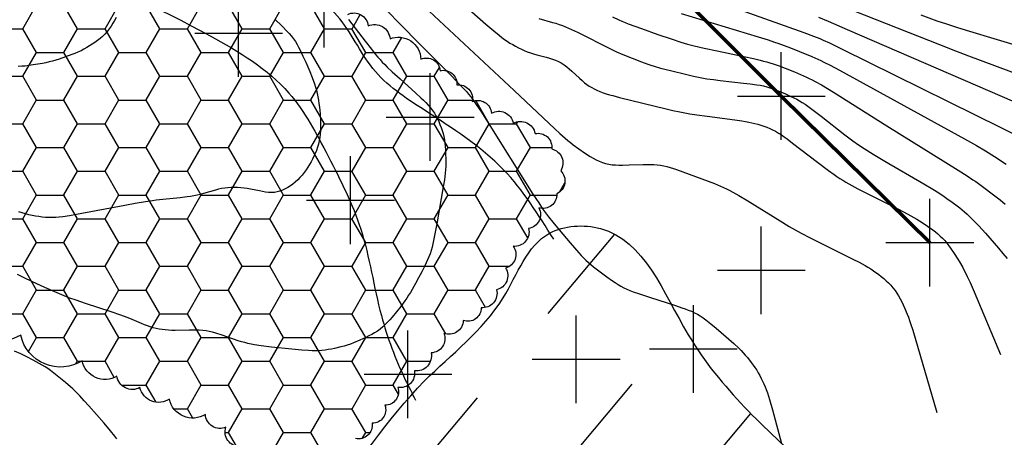
# Model space of a CAD drawing. Units: feet. Extents: x 712724 to 712921, y 69073 to 69277.
# Drawn here: x 712853 to 712875, y 69225 to 69235 of the extents above; entities that cross this region are included whole.
import ezdxf

# ---------------------------------------------------------------- set-up
doc = ezdxf.new("R2010")
doc.units = ezdxf.units.FT
doc.header["$MEASUREMENT"] = 0
doc.header["$PDMODE"] = 2
doc.header["$PDSIZE"] = -0.25
for name, color, linetype in [('BOULDERS', 13, 'CONTINUOUS'), ('DAM', 170, 'CONTINUOUS'), ('FENCE', 3, 'CONTINUOUS'), ('RIVER', 172, 'CONTINUOUS'), ('SLAB', 9, 'CONTINUOUS')]:
    doc.layers.add(name, color=color, linetype=linetype)
for name, color, linetype, lineweight, true_color in [('Contour Line, Major', 7, 'CONTINUOUS', 30, 0xa83800), ('Contour Line, Minor', 7, 'CONTINUOUS', 30, 0xa8a800), ('River_SmoothLine1', 7, 'CONTINUOUS', 30, 0x00c5ff)]:
    doc.layers.add(name, color=color, linetype=linetype, lineweight=lineweight, true_color=true_color)
doc.styles.get("Standard").update_dxf_attribs({"font": 'times.ttf'})
doc.linetypes.add('FENCELINE 3', pattern='A,0.3,-0.05,["X",Standard,S=0.1,R=0,X=0,Y=-0.05],-0.125', length=0.475)

msp = doc.modelspace()

# ---------------------------------------------------------------- hatches: boundary and pattern name
at = {"layer": 'BOULDERS'}
h = msp.add_hatch(dxfattribs=at)
h.set_pattern_fill('HONEY', color=256, scale=5, style=0)
edge = h.paths.add_edge_path()
edge.add_arc((712859.71369, 69223.84093), 0.30586, 229.521594, 290.9426, ccw=False)
edge.add_arc((712859.30132, 69223.83825), 0.31401, 202.916088, 312.916088, ccw=False)
edge.add_arc((712858.98865, 69224.02664), 0.31155, 164.315404, 274.315404, ccw=False)
edge.add_arc((712858.79549, 69224.39721), 0.30561, 240.03607, 249.547289, ccw=False)
edge.add_arc((712858.53314, 69224.43182), 0.31884, 188.456095, 290.126181, ccw=False)
edge.add_arc((712858.31842, 69224.68409), 0.31563, 141.404, 251.404, ccw=False)
edge.add_arc((712858.06433, 69225.21231), 0.33141, 161.279083, 271.279083, ccw=False)
edge.add_arc((712857.61897, 69225.62818), 0.33628, 183.018378, 293.018378, ccw=False)
edge.add_arc((712856.99686, 69226.07186), 0.543, 191.820558, 301.820558, ccw=False)
edge.add_arc((712856.22144, 69226.32712), 0.44025, 193.647349, 303.647349, ccw=False)
edge.add_arc((712855.62271, 69226.53861), 0.3587, 188.456141, 298.456141, ccw=False)
edge.add_arc((712854.99621, 69226.93702), 0.52665, 191.057168, 301.057168, ccw=False)
edge.add_arc((712853.9827, 69227.61862), 0.92689, 192.398903, 302.398903, ccw=False)
edge.add_arc((712852.37477, 69228.7161), 1.47466, 188.456139, 298.456139, ccw=False)
edge.add_arc((712850.49396, 69229.29495), 0.90077, 187.949363, 297.949363, ccw=False)
edge.add_arc((712848.87726, 69230.59094), 1.59469, 187.02479, 297.02479, ccw=False)
edge.add_arc((712846.58462, 69231.58878), 1.38814, 190.758543, 300.758543, ccw=False)
edge.add_arc((712844.66432, 69232.30643), 1.1242, 189.674296, 299.674296, ccw=False)
edge.add_arc((712843.11206, 69232.81981), 0.83091, 192.304418, 302.304418, ccw=False)
edge.add_arc((712841.96573, 69233.15961), 0.61567, 192.909028, 302.909028, ccw=False)
edge.add_arc((712841.13191, 69233.40315), 0.44704, 191.520777, 301.520777, ccw=False)
edge.add_arc((712840.47476, 69233.68472), 0.43075, 190.576007, 300.576007, ccw=False)
edge.add_arc((712839.78402, 69234.03201), 0.50321, 192.086882, 302.086882, ccw=False)
edge.add_arc((712839.03487, 69234.36757), 0.51041, 190.245004, 300.245004, ccw=False)
edge.add_arc((712838.28428, 69234.66809), 0.46345, 192.398922, 302.398922, ccw=False)
edge.add_arc((712837.63591, 69234.87958), 0.36747, 192.185279, 302.185279, ccw=False)
edge.add_arc((712837.07659, 69235.13783), 0.39092, 190.792096, 300.792096, ccw=False)
edge.add_arc((712836.68519, 69235.39596), 0.33141, 161.279048, 271.279048, ccw=False)
edge.add_arc((712836.3391, 69235.82929), 0.32854, 165.627491, 275.627491, ccw=False)
edge.add_arc((712835.91416, 69236.22471), 0.3315, 178.771337, 288.771337, ccw=False)
edge.add_arc((712835.53149, 69236.56565), 0.33774, 168.727577, 278.727577, ccw=False)
edge.add_arc((712835.52291, 69236.68841), 0.3276, 79.973496, 189.973496, ccw=False)
edge.add_arc((712835.88361, 69237.10278), 0.31722, 86.817036, 196.817036, ccw=False)
edge.add_arc((712836.21071, 69237.5507), 0.33614, 92.97086, 202.97086, ccw=False)
edge.add_arc((712836.49838, 69238.04239), 0.34267, 97.080762, 207.080762, ccw=False)
edge.add_arc((712836.72182, 69238.5443), 0.3111, 101.351156, 211.351156, ccw=False)
edge.add_arc((712836.97885, 69238.93086), 0.32854, 84.372548, 194.372548, ccw=False)
edge.add_arc((712837.31911, 69239.32479), 0.31524, 82.264206, 192.264206, ccw=False)
edge.add_arc((712837.66959, 69239.70412), 0.31524, 82.264206, 192.264206, ccw=False)
edge.add_arc((712838.03906, 69240.04842), 0.32859, 75.575201, 185.575201, ccw=False)
edge.add_arc((712838.51219, 69240.39707), 0.39246, 74.446499, 184.446499, ccw=False)
edge.add_arc((712838.96489, 69240.83626), 0.3528, 79.973463, 189.973463, ccw=False)
edge.add_arc((712839.34896, 69241.24041), 0.3276, 79.973538, 189.973538, ccw=False)
edge.add_arc((712839.72865, 69241.61974), 0.3276, 79.973594, 189.973594, ccw=False)
edge.add_arc((712840.04841, 69242.19323), 0.36328, 113.679791, 223.679791, ccw=False)
edge.add_arc((712840.19156, 69242.62793), 0.30652, 89.437323, 199.437323, ccw=False)
edge.add_arc((712840.49384, 69243.05104), 0.32118, 91.28552, 201.28552, ccw=False)
edge.add_arc((712840.74793, 69243.55881), 0.32112, 105.543356, 215.543356, ccw=False)
edge.add_arc((712840.929, 69244.09427), 0.34995, 110.243292, 220.243292, ccw=False)
edge.add_arc((712841.07503, 69244.64868), 0.34995, 110.243418, 220.243418, ccw=False)
edge.add_arc((712841.21523, 69245.16368), 0.32112, 105.543336, 215.543336, ccw=False)
edge.add_arc((712841.40069, 69245.67432), 0.33797, 106.549165, 216.549165, ccw=False)
edge.add_arc((712841.5365, 69246.20542), 0.31107, 111.747714, 221.747714, ccw=False)
edge.add_arc((712841.68692, 69246.6562), 0.3111, 101.351131, 211.351131, ccw=False)
edge.add_arc((712841.89137, 69247.12307), 0.3111, 101.351156, 211.351156, ccw=False)
edge.add_arc((712842.11919, 69247.53009), 0.30652, 89.437323, 199.437323, ccw=False)
edge.add_arc((712842.45362, 69247.84371), 0.3315, 71.228615, 181.228615, ccw=False)
edge.add_arc((712842.72977, 69247.77799), 0.4157, 4.05961, 114.05961, ccw=False)
edge.add_arc((712843.24672, 69247.51837), 0.30662, -0.512565, 109.487435, ccw=False)
edge.add_arc((712843.59575, 69247.20326), 0.31524, -12.264354, 97.735645, ccw=False)
edge.add_arc((712843.99587, 69246.83265), 0.31729, -3.13146, 106.86854, ccw=False)
edge.add_arc((712844.37994, 69246.50731), 0.31526, -7.682992, 102.317008, ccw=False)
edge.add_arc((712844.79322, 69246.11189), 0.36738, -4.06796, 105.932039, ccw=False)
edge.add_arc((712845.26196, 69245.79678), 0.30662, -0.512616, 109.487384, ccw=False)
edge.add_arc((712845.67085, 69245.50498), 0.30662, -0.512703, 109.487297, ccw=False)
edge.add_arc((712846.01989, 69245.18987), 0.31524, -12.264206, 97.735794, ccw=False)
edge.add_arc((712846.36454, 69244.77113), 0.35367, -14.059382, 95.940617, ccw=False)
edge.add_arc((712846.71063, 69244.3787), 0.30652, -19.437323, 90.562677, ccw=False)
edge.add_arc((712847.09176, 69243.97306), 0.31729, -3.13146, 106.86854, ccw=False)
edge.add_arc((712847.42619, 69243.63899), 0.31722, -16.817074, 93.182926, ccw=False)
edge.add_arc((712847.82631, 69243.21876), 0.34233, -3.633903, 106.366097, ccw=False)
edge.add_arc((712848.26001, 69242.89342), 0.31729, -3.131598, 106.868402, ccw=False)
edge.add_arc((712848.71854, 69242.58117), 0.32719, 5.664863, 115.664863, ccw=False)
edge.add_arc((712849.20045, 69242.30833), 0.34285, 7.124689, 117.124689, ccw=False)
edge.add_arc((712849.69257, 69242.07053), 0.31884, 8.456095, 118.456095, ccw=False)
edge.add_arc((712850.11024, 69241.82837), 0.30662, -0.512703, 109.487297, ccw=False)
edge.add_arc((712850.50891, 69241.52198), 0.31729, -3.13146, 106.86854, ccw=False)
edge.add_arc((712850.92802, 69241.2156), 0.30662, -0.512616, 109.487384, ccw=False)
edge.add_arc((712851.38655, 69240.93253), 0.31884, 8.456095, 118.456095, ccw=False)
edge.add_arc((712851.80422, 69240.69036), 0.30662, -0.512616, 109.487384, ccw=False)
edge.add_arc((712852.14304, 69240.36066), 0.32854, -14.372509, 95.627491, ccw=False)
edge.add_arc((712852.57236, 69239.94043), 0.35643, -1.844518, 108.155481, ccw=False)
edge.add_arc((712853.01484, 69239.58591), 0.35372, -5.888208, 104.111792, ccw=False)
edge.add_arc((712853.48359, 69239.25034), 0.32129, 1.334399, 111.334399, ccw=False)
edge.add_arc((712853.90708, 69238.96877), 0.30662, -0.512703, 109.487297, ccw=False)
edge.add_arc((712854.38021, 69238.67548), 0.33489, 9.819254, 119.819254, ccw=False)
edge.add_arc((712854.66796, 69238.39254), 0.34267, -27.080762, 82.919238, ccw=False)
edge.add_arc((712855.00054, 69237.93032), 0.30745, -14.870231, 95.129769, ccw=False)
edge.add_arc((712855.39416, 69237.52296), 0.34233, -3.634031, 106.365969, ccw=False)
edge.add_arc((712855.92132, 69237.17568), 0.37473, 9.674329, 119.674329, ccw=False)
edge.add_arc((712856.34776, 69236.91605), 0.3276, -9.973538, 100.026462, ccw=False)
edge.add_arc((712856.77269, 69236.57027), 0.30662, -0.512651, 109.487349, ccw=False)
edge.add_arc((712857.21079, 69236.25802), 0.33628, 3.018451, 113.01845, ccw=False)
edge.add_arc((712857.72629, 69235.91073), 0.40683, 6.211538, 116.211538, ccw=False)
edge.add_arc((712858.29287, 69235.68902), 0.31129, 11.390006, 121.390006, ccw=False)
edge.add_arc((712858.79959, 69235.4789), 0.33822, 16.580925, 126.580925, ccw=False)
edge.add_arc((712859.26546, 69235.28051), 0.32719, 5.664931, 115.664931, ccw=False)
edge.add_arc((712859.75175, 69234.98285), 0.36701, 5.967862, 115.967862, ccw=False)
edge.add_arc((712860.21906, 69234.73196), 0.30662, -0.512703, 109.487297, ccw=False)
edge.add_arc((712860.66737, 69234.4343), 0.32719, 5.664863, 115.664863, ccw=False)
edge.add_arc((712861.13906, 69234.14687), 0.35153, 4.557572, 114.557572, ccw=False)
edge.add_arc((712861.6765, 69233.69596), 0.51407, 1.334391, 111.334391, ccw=False)
edge.add_arc((712862.31754, 69233.42324), 0.31177, 4.059602, 114.059602, ccw=False)
edge.add_arc((712862.70572, 69233.14939), 0.30583, -5.379853, 104.620147, ccw=False)
edge.add_arc((712863.05263, 69232.80835), 0.31524, -12.264312, 97.735687, ccw=False)
edge.add_arc((712863.48778, 69232.4567), 0.31177, 4.059602, 114.059602, ccw=False)
edge.add_arc((712863.9653, 69232.18822), 0.33489, 9.819307, 119.819307, ccw=False)
edge.add_arc((712864.46181, 69231.95478), 0.33489, 9.819254, 119.819254, ccw=False)
edge.add_arc((712864.85905, 69231.70389), 0.31526, -7.682992, 102.317008, ccw=False)
edge.add_arc((712865.10003, 69231.34214), 0.32749, -32.601189, 77.39881, ccw=False)
edge.add_arc((712865.14823, 69230.93375), 0.32502, -64.470979, 45.529021, ccw=False)
edge.add_arc((712864.97149, 69230.62312), 0.31729, -106.868451, 3.131549, ccw=False)
edge.add_arc((712864.59914, 69230.16785), 0.31867, -81.586273, 28.413727, ccw=False)
edge.add_arc((712864.3275, 69229.77106), 0.32854, -95.627452, 14.372548, ccw=False)
edge.add_arc((712864.034, 69229.25742), 0.32112, -74.456664, 35.543336, ccw=False)
edge.add_arc((712863.84415, 69228.7716), 0.32749, -77.39881, 32.601189, ccw=False)
edge.add_arc((712863.59734, 69228.37044), 0.32854, -95.627452, 14.372548, ccw=False)
edge.add_arc((712863.25852, 69228.04074), 0.30662, -109.487349, 0.512651, ccw=False)
edge.add_arc((712862.83502, 69227.75917), 0.32129, 248.665601, 358.665601, ccw=False)
edge.add_arc((712862.41609, 69227.34037), 0.32483, -88.409819, 21.590181, ccw=False)
edge.add_arc((712862.09224, 69226.94433), 0.34042, -97.905354, 12.094646, ccw=False)
edge.add_arc((712861.72277, 69226.55041), 0.3276, -100.026462, 9.973538, ccw=False)
edge.add_arc((712861.37668, 69226.12581), 0.30652, -90.562714, 19.437286, ccw=False)
edge.add_arc((712861.08462, 69225.71729), 0.30652, -90.562677, 19.437323, ccw=False)
edge.add_arc((712860.76918, 69225.36864), 0.31526, -102.317008, 7.682992, ccw=False)
edge.add_arc((712860.3851, 69225.0433), 0.31729, -106.86854, 3.13146, ccw=False)
edge.add_arc((712859.98499, 69224.67269), 0.31524, -97.735794, 12.264206, ccw=False)
edge.add_arc((712859.34633, 69224.03746), 0.67803, -45.327859, 28.436341, ccw=False)
edge = h.paths.add_edge_path(flags=0)
edge.add_ellipse((712840.955, 69235.529), major_axis=(0.08485, 0.08485), ratio=1, start_angle=45, end_angle=225)
edge = h.paths.add_edge_path(flags=0)
edge.add_ellipse((712840.955, 69235.529), major_axis=(-0.08485, 0.08485), ratio=1, start_angle=135, end_angle=315)
edge = h.paths.add_edge_path(flags=16)
edge.add_line((712839.80767, 69236.86677), (712841.60257, 69235.62083))
edge.add_line((712841.602, 69235.62), (712840.6559, 69234.25706))
edge.add_line((712838.861, 69235.503), (712840.6559, 69234.25706))
edge.add_line((712839.80767, 69236.86677), (712838.86157, 69235.50383))
at = {"layer": 'DAM'}
h = msp.add_hatch(dxfattribs=at)
h.set_pattern_fill('DASH', color=256, scale=20, angle=50, style=0)
edge = h.paths.add_edge_path()
edge.add_spline(control_points=[(712811.16134, 69130.99318), (712810.80437, 69131.31033), (712808.21079, 69133.61579), (712804.51169, 69136.95485), (712796.29262, 69140.23889), (712800.97148, 69146.28467), (712805.54947, 69150.27405), (712812.9971, 69158.31333), (712821.51287, 69167.97355), (712830.95335, 69180.25802), (712839.65633, 69191.93715), (712848.29767, 69201.63454), (712851.57292, 69210.55789), (712854.57458, 69215.95652), (712856.55682, 69220.37721), (712859.9585, 69223.14032), (712861.8729, 69226.25602), (712864.08965, 69227.85663), (712864.74259, 69229.88445), (712867.13347, 69230.01703), (712868.25502, 69226.83594), (712870.90323, 69224.56661), (712873.63943, 69221.72999), (712877.10252, 69219.15905), (712879.1848, 69214.06745), (712883.40495, 69209.18446), (712890.39426, 69202.66815), (712900.97746, 69195.839), (712901.83799, 69184.6162), (712904.17887, 69179.65509), (712904.77775, 69178.56674)], knot_values=[50.69932974, 50.69932974, 50.69932974, 50.69932974, 52.15898795, 61.39195233, 67.27256272, 71.94252417, 79.32527495, 87.29310677, 104.0412338, 118.33004543, 133.60678787, 147.91432622, 156.72397474, 161.80961733, 166.5243389, 170.99472613, 174.70493421, 177.31228497, 179.12393448, 180.28754731, 183.42909819, 187.53070534, 191.0314919, 195.20439821, 200.20668845, 207.08584483, 214.36906368, 229.19733967, 241.97416748, 245.71314448, 245.71314448, 245.71314448, 245.71314448], degree=3, periodic=0)
edge.add_line((712904.77775, 69178.56674), (712862.53121, 69130.99318))
edge.add_line((712862.53121, 69130.99318), (712811.16134, 69130.99318))
edge = h.paths.add_edge_path(flags=16)
edge.add_line((712850, 69130.99318), (712850, 69140.73339))
edge.add_line((712850, 69140.73339), (712850, 69130.99318))
edge.add_line((712800, 69130.99318), (712800, 69140.73339))
edge.add_line((712800, 69140.73339), (712800, 69130.99318))
h.paths.add_polyline_path([(712850.11951, 69131.11931), (712850.11951, 69143.50287), (712847.67625, 69143.50287), (712847.67625, 69131.11931)], flags=24)
h.paths.add_polyline_path([(712799.97699, 69131.11931), (712799.97699, 69143.50287), (712797.53373, 69143.50287), (712797.53373, 69131.11931)], flags=25)

# ---------------------------------------------------------------- linework, layer by layer
at = {"layer": 'BOULDERS'}
for points in [[(712860.52566, 69234.72921, -0.52056705), (712860.99296, 69234.4666, -0.52056705), (712861.48947, 69234.1748, -0.52056705), (712862.19043, 69233.70793, -0.52056705), (712862.62853, 69233.44531, -0.52056705), (712863.0102, 69233.12072, -0.52056705), (712863.36068, 69232.74138, -0.52056705), (712863.79877, 69232.47877, -0.52056705), (712864.29528, 69232.24533, -0.52056705), (712864.79179, 69232.0119, -0.52056705), (712865.17148, 69231.66174, -0.52056705), (712865.37593, 69231.16569, -0.52056705), (712865.2883, 69230.64046, -0.52056705), (712864.87941, 69230.31948, -0.52056705), (712864.64576, 69229.85261, -0.52056705), (712864.29528, 69229.4441, -0.52056705), (712864.12005, 69228.94805, -0.52056705), (712863.9156, 69228.452, -0.52056705), (712863.56512, 69228.04348, -0.52056705), (712863.15623, 69227.75169, -0.52056705), (712862.71813, 69227.45989, -0.52056705), (712862.42511, 69227.01566, -0.52056705), (712862.04542, 69226.60714, -0.52056705), (712861.66574, 69226.22781, -0.52056705), (712861.37367, 69225.8193, -0.52056705), (712861.08161, 69225.41078, -0.52056705), (712860.70192, 69225.06063, -0.52056705)], [(712858.07173, 69224.88099, -0.52056705), (712857.75046, 69225.31868, -0.52056705), (712857.28316, 69225.61048, -0.52056705), (712856.46538, 69225.96063, -0.52056705), (712855.79363, 69226.22325, -0.52056705), (712855.26791, 69226.48586, -0.52056705), (712854.47933, 69226.83602, -0.52056705), (712853.07742, 69227.41961, -0.52056705), (712850.91614, 69228.49925, -0.52056705)]]:
    msp.add_lwpolyline(points, format="xyb", dxfattribs=at)
at = {"layer": 'Contour Line, Major', "elevation": 1676}
msp.add_lwpolyline([(712866.5569, 69234.6772), (712866.6985, 69234.6067), (712866.7703, 69234.5737), (712866.843, 69234.5427), (712866.9164, 69234.5132), (712867.0646, 69234.4575), (712867.2138, 69234.4042), (712867.5885, 69234.2745), (712867.8888, 69234.1722), (712868.1148, 69234.0985), (712868.2666, 69234.0534), (712868.4154, 69234.0147), (712868.6403, 69233.9626), (712868.9414, 69233.8974), (712869.5442, 69233.7695), (712869.7698, 69233.7202), (712869.9197, 69233.6854), (712869.9943, 69233.6668), (712870.0685, 69233.647), (712870.1422, 69233.6256), (712870.2128, 69233.6031), (712870.3528, 69233.5539), (712870.4916, 69233.5011), (712870.6986, 69233.4182), (712870.8357, 69233.3609), (712870.9715, 69233.301), (712871.0387, 69233.2696), (712871.1051, 69233.2367), (712871.1754, 69233.1994), (712871.3137, 69233.1205), (712871.4502, 69233.0381), (712871.5859, 69232.9541), (712872.8034, 69232.1911), (712874.4286, 69231.1773), (712874.6308, 69231.0492), (712874.7642, 69230.9617), (712874.8301, 69230.9169), (712874.893, 69230.8725), (712875.0173, 69230.7816), (712875.2013, 69230.6419), (712875.3831, 69230.4995), (712875.5025, 69230.4023)], dxfattribs=at)
at = {"layer": 'Contour Line, Minor'}
for points, elevation in [([(712860.8978, 69236.1936), (712864.3149, 69232.9933), (712865.2404, 69232.123), (712865.357, 69232.015), (712865.4753, 69231.909), (712865.5355, 69231.8573), (712865.5968, 69231.807), (712865.6593, 69231.7586), (712865.7875, 69231.666), (712865.9183, 69231.5775), (712866.051, 69231.4934), (712866.1182, 69231.4536), (712866.1861, 69231.4162), (712866.2549, 69231.3821), (712866.3249, 69231.3524), (712866.3967, 69231.3289), (712866.4709, 69231.3127), (712866.5469, 69231.3026), (712866.624, 69231.2971), (712866.7021, 69231.2947), (712866.7808, 69231.2946), (712866.9392, 69231.2982), (712867.2573, 69231.3087), (712867.4156, 69231.3096), (712867.4944, 69231.3072), (712867.5726, 69231.3018), (712867.6502, 69231.2924), (712867.7241, 69231.2785), (712867.7974, 69231.2609), (712867.8703, 69231.2405), (712867.9428, 69231.2181), (712868.0151, 69231.1942), (712868.1592, 69231.1436), (712868.4468, 69231.0379), (712868.7337, 69230.9301), (712868.8763, 69230.8747), (712869.0177, 69230.8167), (712869.0876, 69230.786), (712869.1565, 69230.7536), (712869.2269, 69230.7179), (712869.2963, 69230.6803), (712869.4333, 69230.6015), (712869.6366, 69230.4787), (712870.3783, 69230.0209), (712870.582, 69229.8985), (712870.7192, 69229.8196), (712870.8554, 69229.7456), (712871.062, 69229.6386), (712872.0336, 69229.1515), (712872.1715, 69229.08), (712872.3075, 69229.0054), (712872.3742, 69228.966), (712872.4369, 69228.9266), (712872.4986, 69228.8856), (712872.619, 69228.7997), (712872.6776, 69228.7548), (712872.7348, 69228.7084), (712872.7903, 69228.6603), (712872.8435, 69228.6099), (712872.8954, 69228.5552), (712872.9443, 69228.4978), (712872.9904, 69228.4381), (712873.0333, 69228.376), (712873.0729, 69228.3118), (712873.1097, 69228.2457), (712873.1444, 69228.1782), (712873.1775, 69228.1097), (712873.2092, 69228.0404), (712873.2685, 69227.8998), (712873.296, 69227.8285), (712873.3222, 69227.755), (712873.3471, 69227.681), (712873.394, 69227.5319), (712873.9466, 69225.659)], 1675.4), ([(712870.1128, 69235.5832), (712874.0037, 69234.0401), (712874.3711, 69233.8953), (712874.6647, 69233.7831), (712875.9122, 69233.3236)], 1676.8), ([(712861.0202, 69235.2245), (712862.1262, 69234.0983), (712862.9024, 69233.3116), (712863.0675, 69233.1421), (712863.1755, 69233.0275), (712863.2283, 69232.9692), (712863.2799, 69232.9099), (712863.3296, 69232.8492), (712863.3778, 69232.7862), (712863.4241, 69232.7218), (712863.4692, 69232.6564), (712863.5568, 69232.5235), (712863.6852, 69232.3218), (712864.7453, 69230.6334), (712864.8748, 69230.4324), (712864.9639, 69230.3005), (712865.0101, 69230.2356), (712865.1025, 69230.1137), (712865.1981, 69229.994), (712865.3443, 69229.8166), (712865.5905, 69229.5227), (712865.6901, 69229.4062), (712865.7913, 69229.2915), (712865.8431, 69229.2353), (712865.896, 69229.1803), (712865.9504, 69229.1271), (712866.0069, 69229.0758), (712866.0649, 69229.0262), (712866.1241, 69228.9779), (712866.2449, 69228.8838), (712866.4297, 69228.7471), (712866.5549, 69228.6591), (712866.6182, 69228.6167), (712866.6824, 69228.5757), (712866.7477, 69228.5368), (712866.8143, 69228.5007), (712866.8839, 69228.4676), (712866.9549, 69228.4373), (712867.0269, 69228.4091), (712867.1732, 69228.3568), (712867.3953, 69228.2837), (712867.9904, 69228.0945), (712868.1379, 69228.045), (712868.211, 69228.019), (712868.2833, 69227.9916), (712868.3547, 69227.9625), (712868.4246, 69227.9308), (712868.4925, 69227.8956), (712868.5567, 69227.857), (712868.6191, 69227.815), (712868.6801, 69227.7706), (712868.7994, 69227.677), (712868.9167, 69227.5796), (712869.1486, 69227.3804), (712869.32, 69227.228), (712869.4309, 69227.1233), (712869.4845, 69227.0692), (712869.5336, 69227.0166), (712869.5812, 69226.9628), (712869.6277, 69226.9079), (712869.7171, 69226.7953), (712869.76, 69226.7377), (712869.8012, 69226.6791), (712869.8405, 69226.6191), (712869.8769, 69226.5587), (712869.9113, 69226.4971), (712869.9439, 69226.4345), (712869.9751, 69226.3711), (712870.0047, 69226.307), (712870.0326, 69226.2421), (712870.0587, 69226.1764), (712870.0856, 69226.1016), (712870.1339, 69225.9497), (712870.1992, 69225.7193), (712870.4068, 69224.9475)], 1675.2), ([(712862.9036, 69235.1926), (712863.6716, 69234.5089), (712863.8503, 69234.353), (712863.9718, 69234.2524), (712864.0338, 69234.204), (712864.0973, 69234.1577), (712864.1585, 69234.1164), (712864.2211, 69234.0771), (712864.2847, 69234.0395), (712864.3493, 69234.0036), (712864.4147, 69233.9694), (712864.481, 69233.9369), (712864.5481, 69233.9066), (712864.6164, 69233.879), (712864.6868, 69233.8541), (712864.7581, 69233.8316), (712864.83, 69233.8108), (712865.0464, 69233.7516), (712865.1178, 69233.731), (712865.1881, 69233.7087), (712865.2571, 69233.684), (712865.3241, 69233.6559), (712865.3883, 69233.6229), (712865.4525, 69233.582), (712865.5137, 69233.536), (712865.573, 69233.4863), (712865.631, 69233.4342), (712865.8031, 69233.2734), (712865.8618, 69233.2212), (712865.9222, 69233.1713), (712865.9744, 69233.1322), (712866.028, 69233.0954), (712866.0832, 69233.0609), (712866.1398, 69233.0291), (712866.1979, 69233.0002), (712866.2686, 69232.9701), (712866.341, 69232.9436), (712866.4146, 69232.9197), (712866.4892, 69232.8976), (712866.5643, 69232.8769), (712866.7157, 69232.8377), (712867.7815, 69232.5776), (712867.9338, 69232.5413), (712868.0864, 69232.5068), (712868.2396, 69232.4758), (712868.3181, 69232.4621), (712868.4755, 69232.4379), (712868.7126, 69232.4063), (712869.346, 69232.3268), (712869.5037, 69232.3037), (712869.5822, 69232.2905), (712869.6602, 69232.2754), (712869.7301, 69232.2599), (712869.7996, 69232.2427), (712869.8685, 69232.2238), (712869.9369, 69232.2034), (712870.0046, 69232.1813), (712870.0714, 69232.1571), (712870.137, 69232.1306), (712870.2012, 69232.1009), (712870.2697, 69232.0641), (712870.3366, 69232.0239), (712870.4021, 69231.981), (712870.4668, 69231.9364), (712870.5309, 69231.8906), (712870.6578, 69231.7965), (712871.2244, 69231.3642), (712871.4771, 69231.1738), (712871.6048, 69231.0808), (712871.6693, 69231.0353), (712871.7346, 69230.9911), (712871.8008, 69230.9483), (712871.8684, 69230.9073), (712871.937, 69230.8679), (712872.0063, 69230.8296), (712872.1464, 69230.7552), (712872.429, 69230.6106), (712873.0674, 69230.2885), (712873.2791, 69230.1789), (712873.4184, 69230.1028), (712873.487, 69230.0629), (712873.5498, 69230.0245), (712873.6117, 69229.9847), (712873.7335, 69229.9022), (712873.8523, 69229.816), (712873.9101, 69229.7712), (712873.9665, 69229.7249), (712874.0209, 69229.6768), (712874.0728, 69229.6262), (712874.1219, 69229.5722), (712874.1685, 69229.5158), (712874.2131, 69229.4576), (712874.2563, 69229.398), (712874.3395, 69229.2759), (712874.4197, 69229.1513), (712874.4586, 69229.0883), (712874.5335, 69228.9605), (712874.5689, 69228.8955), (712874.6039, 69228.8268), (712874.6374, 69228.7573), (712874.7014, 69228.6166), (712874.7934, 69228.4037), (712875.3958, 69226.9797)], 1675.6), ([(712869.2267, 69234.917), (712870.9173, 69234.317), (712871.1364, 69234.2353), (712871.2808, 69234.1771), (712871.3538, 69234.1454), (712871.4984, 69234.0789), (712871.785, 69233.9398), (712875.9987, 69231.8554)], 1676.4), ([(712860.5448, 69234.6161), (712860.9223, 69234.1223), (712861.0652, 69233.9382), (712861.1621, 69233.8171), (712861.2116, 69233.7575), (712861.2621, 69233.6988), (712861.3139, 69233.6413), (712861.3688, 69233.5838), (712861.4252, 69233.5277), (712861.5408, 69233.418), (712861.7181, 69233.2569), (712862.0763, 69232.9376), (712862.1939, 69232.8298), (712862.2514, 69232.775), (712862.3076, 69232.7192), (712862.3618, 69232.662), (712862.4131, 69232.6028), (712862.4605, 69232.5408), (712862.4997, 69232.4809), (712862.5353, 69232.4185), (712862.5681, 69232.3544), (712862.5984, 69232.2888), (712862.6265, 69232.222), (712862.6524, 69232.1544), (712862.676, 69232.0859), (712862.6969, 69232.0166), (712862.7143, 69231.9464), (712862.7283, 69231.8722), (712862.7388, 69231.7972), (712862.7466, 69231.7217), (712862.7523, 69231.6458), (712862.7564, 69231.5697), (712862.7604, 69231.4171), (712862.7603, 69231.3408), (712862.7583, 69231.2645), (712862.7541, 69231.1884), (712862.7471, 69231.1109), (712862.7271, 69230.9564), (712862.7026, 69230.8023), (712862.5531, 69229.9563), (712862.4967, 69229.6495), (712862.4647, 69229.4975), (712862.4465, 69229.4222), (712862.4261, 69229.3478), (712862.4027, 69229.2743), (712862.3762, 69229.2037), (712862.3467, 69229.1341), (712862.3151, 69229.0653), (712862.2819, 69228.997), (712862.2124, 69228.8615), (712862.1404, 69228.7268), (712862.0668, 69228.5929), (712861.9914, 69228.4601), (712861.9526, 69228.3943), (712861.9127, 69228.3293), (712861.8713, 69228.2652), (712861.8269, 69228.2006), (712861.7336, 69228.0742), (712861.6365, 69227.9506), (712861.5364, 69227.8298), (712861.4852, 69227.7708), (712861.4328, 69227.7133), (712861.3788, 69227.6577), (712861.3227, 69227.6048), (712861.2637, 69227.5557), (712861.2028, 69227.5121), (712861.1391, 69227.4722), (712861.0733, 69227.4349), (712861.006, 69227.3997), (712860.9377, 69227.366), (712860.7986, 69227.3024), (712860.6572, 69227.2436), (712860.5856, 69227.2165), (712860.5133, 69227.1915), (712860.4429, 69227.17), (712860.3718, 69227.1506), (712860.2285, 69227.1168), (712860.1564, 69227.1022), (712860.084, 69227.0893), (712860.0115, 69227.0782), (712859.9388, 69227.0695), (712859.866, 69227.0638), (712859.7893, 69227.0617), (712859.7125, 69227.0627), (712859.6356, 69227.0661), (712859.4815, 69227.0771), (712859.2502, 69227.0991), (712858.7877, 69227.1482), (712858.5573, 69227.1758), (712858.4047, 69227.1985), (712858.329, 69227.2123), (712858.2538, 69227.2284), (712858.1794, 69227.2476), (712858.1055, 69227.2691), (712858.0321, 69227.2923), (712857.6672, 69227.4175), (712857.521, 69227.4642), (712857.4474, 69227.4848), (712857.3734, 69227.5026), (712857.2988, 69227.5165), (712857.2224, 69227.5257), (712857.1453, 69227.531), (712857.0677, 69227.5334), (712856.9118, 69227.5329), (712856.5989, 69227.527), (712856.5209, 69227.5276), (712856.4432, 69227.5304), (712856.3658, 69227.5361), (712856.2976, 69227.5445), (712856.2298, 69227.5558), (712856.1625, 69227.5697), (712856.0959, 69227.5863), (712856.0299, 69227.6058), (712855.9626, 69227.6289), (712855.8961, 69227.6545), (712855.8299, 69227.6817), (712855.5666, 69227.7961), (712855.5002, 69227.8235), (712855.3573, 69227.8778), (712855.1403, 69227.9526), (712854.5572, 69228.1403), (712854.3394, 69228.2129), (712854.1956, 69228.2648), (712854.124, 69228.2927), (712853.9115, 69228.3815), (712853.6301, 69228.5055), (712853.3499, 69228.632), (712853.1414, 69228.7299), (712853.0044, 69228.7989)], 1675), ([(712855.2517, 69234.6607), (712855.2175, 69234.5923), (712855.1791, 69234.526), (712855.1372, 69234.4617), (712855.0925, 69234.3993), (712855.0449, 69234.339), (712854.9945, 69234.2812), (712854.9408, 69234.2267), (712854.8862, 69234.1784), (712854.8289, 69234.133), (712854.7695, 69234.0899), (712854.7084, 69234.0488), (712854.646, 69234.0095), (712854.5825, 69233.9718), (712854.5179, 69233.936), (712854.452, 69233.9024), (712854.3825, 69233.8702), (712854.3119, 69233.8401), (712854.2405, 69233.8116), (712854.0961, 69233.7582), (712853.9504, 69233.7088), (712853.877, 69233.6858), (712853.8033, 69233.6642), (712853.7291, 69233.6446), (712853.6518, 69233.6268), (712853.574, 69233.6111), (712853.4175, 69233.5842), (712853.2603, 69233.5621), (712853.1815, 69233.553), (712853.1027, 69233.5458), (712853.0238, 69233.5409)], 1674.6), ([(712858.8631, 69234.6216), (712859.0334, 69234.4601), (712859.143, 69234.3496), (712859.1954, 69234.2927), (712859.2453, 69234.234), (712859.2919, 69234.1729), (712859.3333, 69234.1108), (712859.3714, 69234.0465), (712859.4072, 69233.9804), (712859.4414, 69233.9132), (712859.5063, 69233.7764), (712859.5688, 69233.6377), (712859.6596, 69233.4282), (712859.7175, 69233.2876), (712859.7708, 69233.1457), (712859.7946, 69233.074), (712859.8155, 69233.0016), (712859.8332, 69232.9261), (712859.8478, 69232.8497), (712859.8601, 69232.7728), (712859.8707, 69232.6954), (712859.88, 69232.6178), (712859.8953, 69232.4619), (712859.906, 69232.3057), (712859.9088, 69232.2277), (712859.9092, 69232.1499), (712859.9063, 69232.0723), (712859.8994, 69231.9968), (712859.8888, 69231.9217), (712859.8751, 69231.8471), (712859.8582, 69231.7732), (712859.8381, 69231.7001), (712859.8141, 69231.6282), (712859.7876, 69231.5619), (712859.7579, 69231.4967), (712859.7257, 69231.4324), (712859.6914, 69231.3691), (712859.6552, 69231.3068), (712859.6172, 69231.2456), (712859.5772, 69231.1856), (712859.535, 69231.1275), (712859.4879, 69231.0686), (712859.4383, 69231.0122), (712859.3862, 69230.9583), (712859.3317, 69230.9075), (712859.2747, 69230.8603), (712859.2196, 69230.8209), (712859.1625, 69230.7852), (712859.1038, 69230.7532), (712859.0437, 69230.7251), (712858.9825, 69230.7016), (712858.9202, 69230.6835), (712858.8567, 69230.6723), (712858.7905, 69230.6688), (712858.7233, 69230.6721), (712858.6553, 69230.6801), (712858.5869, 69230.6916), (712858.518, 69230.7051), (712858.3095, 69230.7481), (712858.2394, 69230.7601), (712858.1657, 69230.7699), (712858.0918, 69230.777), (712858.0179, 69230.7815), (712857.9439, 69230.7834), (712857.8702, 69230.7824), (712857.7967, 69230.7783), (712857.7238, 69230.7701), (712857.6536, 69230.7579), (712857.584, 69230.7423), (712857.5146, 69230.7244), (712857.2379, 69230.6443), (712857.1683, 69230.6256), (712857.0983, 69230.6088), (712857.0214, 69230.5933), (712856.944, 69230.5803), (712856.8661, 69230.569), (712856.7096, 69230.5502), (712856.3168, 69230.5101), (712856.1598, 69230.4926), (712856.0815, 69230.4826), (712855.9235, 69230.4591), (712855.6872, 69230.4189), (712855.4512, 69230.3762), (712854.3504, 69230.1697), (712854.1929, 69230.1419), (712854.0354, 69230.1176), (712853.9567, 69230.108), (712853.8778, 69230.1009), (712853.799, 69230.0975), (712853.7215, 69230.0985), (712853.644, 69230.1033), (712853.5666, 69230.1109), (712853.4894, 69230.1209), (712853.4124, 69230.1329), (712853.3358, 69230.1471), (712853.2597, 69230.1635), (712853.1844, 69230.1826), (712853.1102, 69230.2051), (712853.0376, 69230.2315)], 1674.8), ([(712864.8815, 69234.6325), (712865.1876, 69234.548), (712865.2637, 69234.5258), (712865.3393, 69234.5021), (712865.4141, 69234.4762), (712865.4849, 69234.4487), (712865.5549, 69234.419), (712865.6243, 69234.3878), (712865.7619, 69234.322), (712865.8985, 69234.2537), (712866.3751, 69234.0105), (712866.5121, 69233.9427), (712866.6504, 69233.8778), (712866.7904, 69233.8171), (712867.0028, 69233.7313), (712867.2167, 69233.6493), (712867.3602, 69233.5972), (712867.4323, 69233.5724), (712867.5049, 69233.5489), (712867.6523, 69233.5055), (712867.8754, 69233.4468), (712868.2493, 69233.3559), (712868.3993, 69233.3218), (712868.5498, 69233.2904), (712868.7012, 69233.2641), (712868.8534, 69233.2427), (712869.0062, 69233.224), (712869.542, 69233.1651), (712869.6947, 69233.1468), (712869.8466, 69233.1253), (712869.922, 69233.1125), (712869.9967, 69233.0974), (712870.0707, 69233.0794), (712870.1411, 69233.0586), (712870.2107, 69233.035), (712870.2798, 69233.0092), (712870.3483, 69232.9818), (712870.4843, 69232.9234), (712870.6187, 69232.8612), (712870.7509, 69232.7949), (712870.8157, 69232.7596), (712870.8794, 69232.7223), (712870.9434, 69232.6815), (712871.0061, 69232.6387), (712871.1291, 69232.549), (712871.3103, 69232.4091), (712871.8498, 69231.9833), (712872.032, 69231.845), (712872.1561, 69231.7566), (712872.288, 69231.6701), (712872.49, 69231.5463), (712872.7622, 69231.3855), (712873.6494, 69230.8664), (712873.853, 69230.7449), (712873.9873, 69230.6616), (712874.1139, 69230.5779), (712874.1736, 69230.5363), (712874.2916, 69230.451), (712874.4077, 69230.3632), (712874.4649, 69230.3183), (712874.577, 69230.2259), (712874.6313, 69230.1777), (712874.6864, 69230.1259), (712874.7401, 69230.0727), (712874.7929, 69230.0184), (712874.8966, 69229.9079), (712875.0497, 69229.7393), (712875.2516, 69229.5125), (712875.3512, 69229.398), (712875.4487, 69229.2819), (712875.5421, 69229.1629)], 1675.8), ([(712868.1206, 69234.7529), (712869.8705, 69234.2175), (712870.0982, 69234.1462), (712870.2494, 69234.0968), (712870.3246, 69234.071), (712870.466, 69234.0196), (712870.6067, 69233.9661), (712870.8168, 69233.8834), (712871.0953, 69233.7696), (712871.2331, 69233.7096), (712871.3014, 69233.6781), (712871.3725, 69233.6436), (712871.5134, 69233.5713), (712871.7226, 69233.4588), (712873.0416, 69232.7327), (712874.5698, 69231.894), (712874.8468, 69231.74), (712875.0522, 69231.6206), (712875.255, 69231.4938), (712875.5222, 69231.3193)], 1676.2), ([(712871.2457, 69234.663), (712871.4654, 69234.5727), (712871.9044, 69234.3849), (712875.9955, 69232.6153)], 1676.6), ([(712873.5765, 69234.7182), (712873.9438, 69234.5857), (712874.1652, 69234.5106), (712874.3874, 69234.4404), (712874.6102, 69234.3722), (712876.0225, 69233.9444)], 1677), ([(712855.2647, 69225.0585), (712855.2189, 69225.1187), (712855.1238, 69225.2366), (712854.9764, 69225.4099), (712854.6262, 69225.8096), (712854.5249, 69225.9226), (712854.422, 69226.034), (712854.316, 69226.1421), (712854.2629, 69226.1926), (712854.2087, 69226.242), (712854.0982, 69226.3385), (712853.9857, 69226.4326), (712853.8713, 69226.5245), (712853.7548, 69226.6131), (712853.6953, 69226.6555), (712853.6346, 69226.696), (712853.5678, 69226.7372), (712853.4997, 69226.7763), (712853.3609, 69226.8504), (712853.2201, 69226.9212), (712853.078, 69226.9898), (712852.9349, 69227.0563)], 1675.2)]:
    msp.add_lwpolyline(points, dxfattribs=dict(at, elevation=elevation))
at = {"layer": 'DAM'}
msp.add_open_spline([(712811.16134, 69130.99318), (712810.80437, 69131.31033), (712808.21079, 69133.61579), (712804.51169, 69136.95485), (712796.29262, 69140.23889), (712800.97148, 69146.28467), (712805.54947, 69150.27405), (712812.9971, 69158.31333), (712821.51287, 69167.97355), (712830.95335, 69180.25802), (712839.65633, 69191.93715), (712848.29767, 69201.63454), (712851.57292, 69210.55789), (712854.57458, 69215.95652), (712856.55682, 69220.37721), (712859.9585, 69223.14032), (712861.8729, 69226.25602), (712864.08965, 69227.85663), (712864.74259, 69229.88445), (712867.13347, 69230.01703), (712868.25502, 69226.83594), (712870.90323, 69224.56661), (712873.63943, 69221.72999), (712877.10252, 69219.15905), (712879.1848, 69214.06745), (712883.40495, 69209.18446), (712890.39426, 69202.66815), (712900.97746, 69195.839), (712901.83799, 69184.6162), (712904.17887, 69179.65509), (712904.77775, 69178.56674)], degree=3, knots=[50.69932974, 50.69932974, 50.69932974, 50.69932974, 52.15898795, 61.39195233, 67.27256272, 71.94252417, 79.32527495, 87.29310677, 104.0412338, 118.33004543, 133.60678787, 147.91432622, 156.72397474, 161.80961733, 166.5243389, 170.99472613, 174.70493421, 177.31228497, 179.12393448, 180.28754731, 183.42909819, 187.53070534, 191.0314919, 195.20439821, 200.20668845, 207.08584483, 214.36906368, 229.19733967, 241.97416748, 245.71314448, 245.71314448, 245.71314448, 245.71314448], dxfattribs=at)
at = {"layer": 'DAM', "linetype": 'Continuous'}
msp.add_point((712868.399, 69227.105, 1675.158), dxfattribs=at)
at = {"layer": 'FENCE', "linetype": 'FENCELINE 3', "lineweight": 70, "elevation": 1676.064}
msp.add_lwpolyline([(712839.181, 69222.893), (712844.278, 69228.159), (712846.441, 69230.574), (712847.362, 69232.364), (712850.039, 69235.79), (712851.873, 69237.868), (712855.136, 69242.413), (712857.854, 69245.801), (712864.179, 69239.084), (712870.4, 69232.869), (712873.785, 69229.529)], dxfattribs=at)
at = {"layer": 'FENCE', "linetype": 'Continuous'}
for p in [(712870.4, 69232.869, 1675.699), (712873.785, 69229.529, 1675.501)]:
    msp.add_point(p, dxfattribs=at)
at = {"layer": 'RIVER', "linetype": 'Continuous'}
for p in [(712859.989, 69234.972, 1674.916), (712858.042, 69234.303, 1674.706), (712862.405, 69232.388, 1674.929), (712860.588, 69230.496, 1674.9), (712865.729, 69226.87, 1675.122), (712861.897, 69226.528, 1675.045)]:
    msp.add_point(p, dxfattribs=at)
at = {"layer": 'River_SmoothLine1'}
for points in [[(712865.2171, 69229.60299), (712864.07543, 69231.18873), (712862.26545, 69232.55192), (712861.09593, 69233.4978), (712860.2884, 69234.69406), (712858.97965, 69235.50085), (712857.08613, 69236.16853), (712855.22046, 69237.39261), (712852.62684, 69238.77053), (712851.34011, 69239.68599), (712849.37103, 69241.24422), (712847.55791, 69242.43237), (712845.76429, 69243.15305), (712843.53642, 69244.05544), (712842.32768, 69245.04881), (712841.54784, 69245.76949), (712841.02145, 69246.10062), (712840.12464, 69246.19801), (712838.83791, 69246.25644), (712837.27824, 69246.78234), (712835.40663, 69247.54198), (712834.38446, 69248.23147), (712832.51285, 69249.7897), (712831.40158, 69250.64672), (712828.76964, 69252.5166), (712826.63916, 69253.44061), (712824.5336, 69254.27815), (712823.18839, 69255.17414), (712821.96015, 69256.0896), (712821.18031, 69256.81028), (712820.86838, 69257.39461), (712820.08854, 69257.74522), (712818.80181, 69257.78417), (712817.35912, 69257.88156), (712815.66297, 69258.4659), (712813.187, 69259.26449), (712812.44615, 69259.43979)], [(712812.13422, 69258.97232), (712813.51843, 69258.34903), (712815.27306, 69257.56992), (712816.9692, 69257.21931), (712818.02198, 69256.81028), (712818.56786, 69256.22594), (712818.91879, 69255.42735), (712819.38669, 69254.80406), (712820.12753, 69254.31711), (712821.2388, 69253.73277), (712822.68149, 69252.68097), (712824.28016, 69251.5123), (712825.41092, 69250.65527), (712826.41009, 69250.08347), (712829.50993, 69248.05777), (712831.88843, 69246.63588), (712833.14187, 69245.752), (712834.05817, 69245.03131), (712835.3644, 69244.64176), (712836.86558, 69244.2522), (712837.82088, 69243.97951), (712838.75668, 69243.49256), (712839.49752, 69243.08353), (712841.17417, 69242.77188), (712842.4414, 69241.99276), (712844.55535, 69240.77543), (712847.73318, 69239.52884), (712850.81353, 69237.83427), (712853.83539, 69236.0423), (712857.39076, 69234.24223), (712859.18439, 69232.93722), (712860.0812, 69231.49585), (712860.82416, 69229.83131), (712861.29206, 69227.86405), (712861.83794, 69226.4032), (712862.07189, 69225.93574)]]:
    msp.add_spline(points, degree=3, dxfattribs=at)
at = {"layer": 'SLAB', "linetype": 'Continuous'}
msp.add_point((712869.944, 69228.896, 1675.323), dxfattribs=at)

doc.saveas('drawing.dxf')
